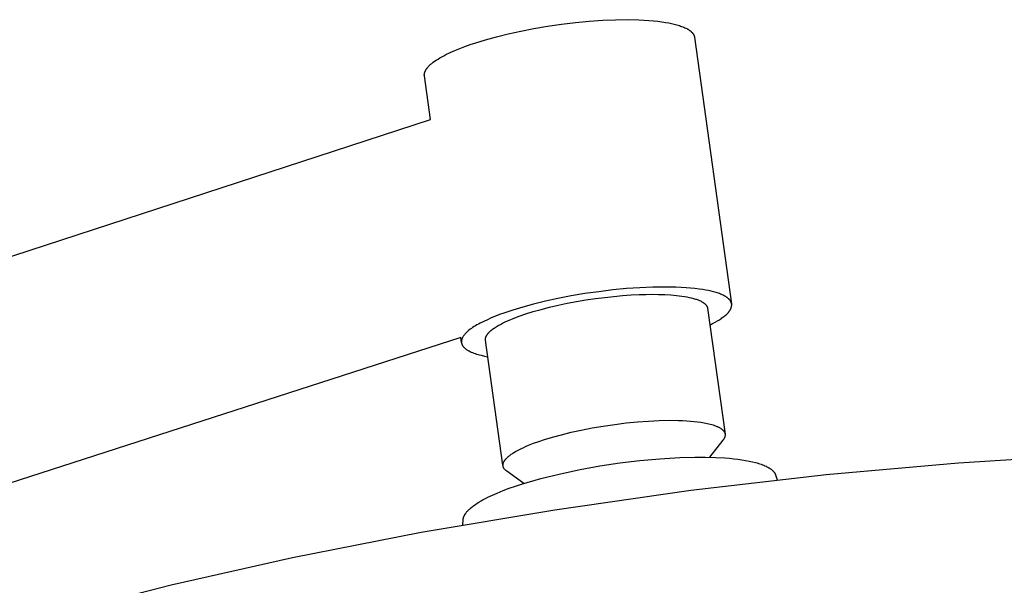
# Model space of a CAD drawing. Units: millimetres. Extents: x -650 to 416, y -2165 to 2218.
# Drawn here: x -376 to -272, y -179 to -119 of the extents above; entities that cross this region are included whole.
import ezdxf

# ---------------------------------------------------------------- set-up
doc = ezdxf.new("R2010")
doc.units = ezdxf.units.MM
doc.header["$MEASUREMENT"] = 0
doc.layers.add('Default', color=7, linetype='Continuous', true_color=0x000000)

msp = doc.modelspace()

# ---------------------------------------------------------------- linework, layer by layer
at = {"layer": 'Default', "color": 7, "true_color": 0xffffff}
for p, q in [((-321.87, -119.84), (-320.42, -119.6)), ((-320.42, -119.6), (-318.95, -119.39)), ((-318.95, -119.39), (-317.47, -119.21)), ((-317.47, -119.21), (-316.02, -119.07)), ((-316.02, -119.07), (-314.6, -118.97)), ((-314.6, -118.97), (-313.24, -118.92)), ((-313.24, -118.92), (-311.97, -118.9)), ((-311.97, -118.9), (-310.79, -118.93)), ((-310.79, -118.93), (-310.24, -118.95)), ((-310.24, -118.95), (-309.72, -118.98)), ((-309.72, -118.98), (-309.23, -119.02)), ((-309.23, -119.02), (-308.77, -119.07)), ((-308.77, -119.07), (-308.33, -119.13)), ((-308.33, -119.13), (-307.93, -119.19)), ((-307.93, -119.19), (-307.62, -119.25)), ((-307.62, -119.25), (-307.31, -119.31)), ((-307.31, -119.31), (-307.03, -119.38)), ((-307.03, -119.38), (-306.75, -119.45)), ((-306.75, -119.45), (-306.62, -119.49)), ((-306.62, -119.49), (-306.49, -119.53)), ((-306.49, -119.53), (-306.37, -119.57)), ((-306.37, -119.57), (-306.25, -119.61)), ((-306.25, -119.61), (-306.13, -119.66)), ((-306.13, -119.66), (-306.02, -119.7)), ((-306.02, -119.7), (-305.91, -119.75)), ((-326.98, -121.02), (-325.83, -120.71)), ((-325.83, -120.71), (-324.59, -120.4)), ((-324.59, -120.4), (-323.26, -120.11)), ((-323.26, -120.11), (-321.87, -119.84)), ((-305.91, -119.75), (-305.81, -119.8)), ((-305.81, -119.8), (-305.71, -119.85)), ((-305.71, -119.85), (-305.62, -119.9)), ((-305.62, -119.9), (-305.57, -119.92)), ((-305.57, -119.92), (-305.53, -119.95)), ((-305.53, -119.95), (-305.49, -119.98)), ((-305.49, -119.98), (-305.45, -120.01)), ((-305.45, -120.01), (-305.41, -120.03)), ((-305.41, -120.03), (-305.37, -120.06)), ((-305.37, -120.06), (-305.33, -120.09)), ((-305.33, -120.09), (-305.3, -120.12)), ((-305.3, -120.12), (-305.26, -120.15)), ((-305.26, -120.15), (-305.23, -120.18)), ((-305.23, -120.18), (-305.2, -120.21)), ((-305.2, -120.21), (-305.17, -120.24)), ((-305.17, -120.24), (-305.14, -120.27)), ((-305.14, -120.27), (-305.11, -120.3)), ((-305.11, -120.3), (-305.09, -120.33)), ((-305.09, -120.33), (-305.06, -120.36)), ((-305.06, -120.36), (-305.05, -120.38)), ((-305.05, -120.38), (-305.04, -120.39)), ((-305.04, -120.39), (-305.03, -120.41)), ((-305.03, -120.41), (-305.02, -120.42)), ((-305.02, -120.42), (-305.01, -120.44)), ((-305.01, -120.44), (-305, -120.46)), ((-305, -120.46), (-304.99, -120.47)), ((-304.99, -120.47), (-304.98, -120.49)), ((-304.98, -120.49), (-304.97, -120.5)), ((-304.97, -120.5), (-304.97, -120.52)), ((-304.97, -120.52), (-304.96, -120.54)), ((-304.96, -120.54), (-304.95, -120.55)), ((-304.95, -120.55), (-304.94, -120.57)), ((-304.94, -120.57), (-304.94, -120.59)), ((-304.94, -120.59), (-304.93, -120.6)), ((-304.93, -120.6), (-304.93, -120.62)), ((-304.93, -120.62), (-304.92, -120.64)), ((-304.92, -120.64), (-304.92, -120.65)), ((-304.92, -120.65), (-304.91, -120.67)), ((-304.91, -120.67), (-304.91, -120.69)), ((-304.91, -120.69), (-304.9, -120.71)), ((-304.9, -120.71), (-304.9, -120.72)), ((-304.9, -120.72), (-304.9, -120.74)), ((-304.9, -120.74), (-304.89, -120.76)), ((-304.89, -120.76), (-300.97, -148.96)), ((-329.71, -121.94), (-329.17, -121.74)), ((-329.17, -121.74), (-328.6, -121.53)), ((-328.6, -121.53), (-328.02, -121.34)), ((-328.02, -121.34), (-326.98, -121.02)), ((-331.82, -122.94), (-331.62, -122.83)), ((-331.62, -122.83), (-331.41, -122.71)), ((-331.41, -122.71), (-331.19, -122.6)), ((-331.19, -122.6), (-330.73, -122.38)), ((-330.73, -122.38), (-330.23, -122.16)), ((-330.23, -122.16), (-329.71, -121.94)), ((-333.09, -123.92), (-333.04, -123.87)), ((-333.04, -123.87), (-332.99, -123.81)), ((-332.99, -123.81), (-332.93, -123.75)), ((-332.93, -123.75), (-332.87, -123.69)), ((-332.87, -123.69), (-332.81, -123.64)), ((-332.81, -123.64), (-332.74, -123.58)), ((-332.74, -123.58), (-332.67, -123.52)), ((-332.67, -123.52), (-332.6, -123.46)), ((-332.6, -123.46), (-332.52, -123.41)), ((-332.52, -123.41), (-332.37, -123.29)), ((-332.37, -123.29), (-332.2, -123.17)), ((-332.2, -123.17), (-332.01, -123.06)), ((-332.01, -123.06), (-331.82, -122.94)), ((-333.46, -124.69), (-333.45, -124.66)), ((-333.46, -124.72), (-333.46, -124.69)), ((-333.46, -124.74), (-333.46, -124.72)), ((-333.46, -124.77), (-333.46, -124.74)), ((-333.45, -124.79), (-333.46, -124.77)), ((-333.45, -124.61), (-333.44, -124.59)), ((-333.45, -124.64), (-333.45, -124.61)), ((-333.45, -124.66), (-333.45, -124.64)), ((-333.45, -124.82), (-333.45, -124.79)), ((-333.45, -124.84), (-333.45, -124.82)), ((-332.81, -129.47), (-333.45, -124.84)), ((-333.44, -124.56), (-333.43, -124.53)), ((-333.44, -124.59), (-333.44, -124.56)), ((-333.43, -124.53), (-333.42, -124.51)), ((-333.42, -124.48), (-333.41, -124.45)), ((-333.42, -124.51), (-333.42, -124.48)), ((-333.41, -124.45), (-333.4, -124.42)), ((-333.4, -124.42), (-333.39, -124.4)), ((-333.39, -124.4), (-333.38, -124.37)), ((-333.38, -124.37), (-333.37, -124.34)), ((-333.37, -124.34), (-333.35, -124.32)), ((-333.35, -124.32), (-333.34, -124.29)), ((-333.34, -124.29), (-333.33, -124.26)), ((-333.33, -124.26), (-333.31, -124.23)), ((-333.31, -124.23), (-333.29, -124.21)), ((-333.29, -124.21), (-333.28, -124.18)), ((-333.28, -124.18), (-333.26, -124.15)), ((-333.26, -124.15), (-333.24, -124.12)), ((-333.24, -124.12), (-333.22, -124.09)), ((-333.22, -124.09), (-333.2, -124.07)), ((-333.2, -124.07), (-333.18, -124.04)), ((-333.18, -124.04), (-333.14, -123.98)), ((-333.14, -123.98), (-333.09, -123.92)), ((-493.89, -182), (-332.81, -129.47)), ((-315.02, -147.66), (-316.49, -147.87)), ((-313.54, -147.48), (-315.02, -147.66)), ((-312.08, -147.34), (-313.54, -147.48)), ((-310.67, -147.25), (-312.08, -147.34)), ((-309.31, -147.19), (-310.67, -147.25)), ((-308.04, -147.17), (-309.31, -147.19)), ((-306.86, -147.19), (-308.04, -147.17)), ((-306.31, -147.21), (-306.86, -147.19)), ((-305.79, -147.24), (-306.31, -147.21)), ((-305.3, -147.28), (-305.79, -147.24)), ((-304.84, -147.33), (-305.3, -147.28)), ((-304.4, -147.38), (-304.84, -147.33)), ((-304, -147.44), (-304.4, -147.38)), ((-303.7, -147.49), (-304, -147.44)), ((-303.41, -147.55), (-303.7, -147.49)), ((-303.13, -147.61), (-303.41, -147.55)), ((-302.87, -147.67), (-303.13, -147.61)), ((-302.61, -147.75), (-302.87, -147.67)), ((-302.49, -147.78), (-302.61, -147.75)), ((-302.37, -147.82), (-302.49, -147.78)), ((-302.26, -147.86), (-302.37, -147.82)), ((-320.66, -148.67), (-321.9, -148.97)), ((-319.33, -148.38), (-320.66, -148.67)), ((-317.94, -148.11), (-319.33, -148.38)), ((-318.34, -148.89), (-317.36, -148.7)), ((-316.49, -147.87), (-317.94, -148.11)), ((-317.36, -148.7), (-316.37, -148.54)), ((-316.37, -148.54), (-315.37, -148.39)), ((-315.37, -148.39), (-314.39, -148.26)), ((-314.39, -148.26), (-313.42, -148.16)), ((-313.42, -148.16), (-312.49, -148.07)), ((-312.49, -148.07), (-311.59, -148.01)), ((-311.59, -148.01), (-310.73, -147.97)), ((-310.73, -147.97), (-310.04, -147.95)), ((-310.04, -147.95), (-309.36, -147.94)), ((-309.36, -147.94), (-308.69, -147.95)), ((-308.69, -147.95), (-308.03, -147.97)), ((-308.03, -147.97), (-307.4, -148)), ((-307.4, -148), (-306.8, -148.06)), ((-306.8, -148.06), (-306.51, -148.09)), ((-306.51, -148.09), (-306.23, -148.13)), ((-306.23, -148.13), (-305.96, -148.17)), ((-305.96, -148.17), (-305.7, -148.21)), ((-305.7, -148.21), (-305.46, -148.26)), ((-305.46, -148.26), (-305.23, -148.32)), ((-305.23, -148.32), (-305.01, -148.37)), ((-305.01, -148.37), (-304.9, -148.4)), ((-304.9, -148.4), (-304.8, -148.44)), ((-304.8, -148.44), (-304.7, -148.47)), ((-304.7, -148.47), (-304.61, -148.5)), ((-304.61, -148.5), (-304.52, -148.53)), ((-304.52, -148.53), (-304.43, -148.57)), ((-304.43, -148.57), (-304.35, -148.61)), ((-304.35, -148.61), (-304.27, -148.64)), ((-304.27, -148.64), (-304.19, -148.68)), ((-304.19, -148.68), (-304.12, -148.72)), ((-304.12, -148.72), (-304.05, -148.76)), ((-304.05, -148.76), (-304.02, -148.78)), ((-304.02, -148.78), (-303.99, -148.8)), ((-303.99, -148.8), (-303.96, -148.82)), ((-303.96, -148.82), (-303.93, -148.84)), ((-303.93, -148.84), (-303.9, -148.86)), ((-303.9, -148.86), (-303.87, -148.88)), ((-302.15, -147.91), (-302.26, -147.86)), ((-302.05, -147.95), (-302.15, -147.91)), ((-301.95, -147.99), (-302.05, -147.95)), ((-301.85, -148.04), (-301.95, -147.99)), ((-301.76, -148.09), (-301.85, -148.04)), ((-301.67, -148.14), (-301.76, -148.09)), ((-301.63, -148.16), (-301.67, -148.14)), ((-301.59, -148.18), (-301.63, -148.16)), ((-301.55, -148.21), (-301.59, -148.18)), ((-301.51, -148.24), (-301.55, -148.21)), ((-301.47, -148.26), (-301.51, -148.24)), ((-301.43, -148.29), (-301.47, -148.26)), ((-301.4, -148.31), (-301.43, -148.29)), ((-301.37, -148.34), (-301.4, -148.31)), ((-301.33, -148.37), (-301.37, -148.34)), ((-301.3, -148.4), (-301.33, -148.37)), ((-301.27, -148.42), (-301.3, -148.4)), ((-301.24, -148.45), (-301.27, -148.42)), ((-301.22, -148.48), (-301.24, -148.45)), ((-301.19, -148.51), (-301.22, -148.48)), ((-301.17, -148.54), (-301.19, -148.51)), ((-301.14, -148.57), (-301.17, -148.54)), ((-301.12, -148.6), (-301.14, -148.57)), ((-301.11, -148.61), (-301.12, -148.6)), ((-301.1, -148.63), (-301.11, -148.61)), ((-301.09, -148.64), (-301.1, -148.63)), ((-301.08, -148.66), (-301.09, -148.64)), ((-301.07, -148.67), (-301.08, -148.66)), ((-301.06, -148.69), (-301.07, -148.67)), ((-301.06, -148.7), (-301.06, -148.69)), ((-301.05, -148.72), (-301.06, -148.7)), ((-301.04, -148.73), (-301.05, -148.72)), ((-301.03, -148.75), (-301.04, -148.73)), ((-301.03, -148.76), (-301.03, -148.75)), ((-301.02, -148.78), (-301.03, -148.76)), ((-301.01, -148.79), (-301.02, -148.78)), ((-301.01, -148.81), (-301.01, -148.79)), ((-301, -148.83), (-301.01, -148.81)), ((-301, -148.84), (-301, -148.83)), ((-300.99, -148.86), (-301, -148.84)), ((-300.99, -148.87), (-300.99, -148.86)), ((-324.1, -149.6), (-325.05, -149.92)), ((-323.05, -149.29), (-324.1, -149.6)), ((-321.9, -148.97), (-323.05, -149.29)), ((-322.72, -150.01), (-321.95, -149.77)), ((-321.95, -149.77), (-321.11, -149.53)), ((-321.11, -149.53), (-320.23, -149.3)), ((-320.23, -149.3), (-319.3, -149.09)), ((-319.3, -149.09), (-318.34, -148.89)), ((-303.87, -148.88), (-303.85, -148.9)), ((-303.85, -148.9), (-303.82, -148.92)), ((-303.82, -148.92), (-303.8, -148.94)), ((-303.8, -148.94), (-303.77, -148.96)), ((-303.77, -148.96), (-303.75, -148.98)), ((-303.75, -148.98), (-303.73, -149.01)), ((-303.73, -149.01), (-303.71, -149.03)), ((-303.71, -149.03), (-303.69, -149.05)), ((-303.69, -149.05), (-303.67, -149.07)), ((-303.67, -149.07), (-303.66, -149.09)), ((-303.66, -149.09), (-303.64, -149.12)), ((-303.64, -149.12), (-303.62, -149.14)), ((-303.62, -149.14), (-303.61, -149.16)), ((-303.61, -149.16), (-303.6, -149.19)), ((-303.6, -149.19), (-303.59, -149.2)), ((-303.59, -149.2), (-303.58, -149.21)), ((-303.58, -149.21), (-303.58, -149.22)), ((-303.58, -149.22), (-303.57, -149.23)), ((-303.57, -149.23), (-303.57, -149.24)), ((-303.57, -149.24), (-303.56, -149.25)), ((-303.56, -149.25), (-303.56, -149.27)), ((-303.56, -149.27), (-303.55, -149.28)), ((-303.55, -149.28), (-303.55, -149.29)), ((-303.55, -149.29), (-303.54, -149.3)), ((-303.54, -149.3), (-303.54, -149.31)), ((-303.54, -149.31), (-303.54, -149.33)), ((-303.54, -149.33), (-303.53, -149.34)), ((-303.53, -149.34), (-303.53, -149.35)), ((-303.53, -149.35), (-303.53, -149.36)), ((-303.53, -149.36), (-303.52, -149.37)), ((-303.52, -149.37), (-303.52, -149.39)), ((-303.52, -149.39), (-303.52, -149.4)), ((-303.52, -149.4), (-303.52, -149.41)), ((-303.52, -149.41), (-303.51, -149.42)), ((-303.51, -149.42), (-301.66, -162.71)), ((-301.37, -149.92), (-301.34, -149.88)), ((-301.34, -149.88), (-301.31, -149.85)), ((-301.31, -149.85), (-301.28, -149.81)), ((-301.28, -149.81), (-301.25, -149.77)), ((-301.25, -149.77), (-301.22, -149.74)), ((-301.22, -149.74), (-301.19, -149.7)), ((-301.19, -149.7), (-301.17, -149.66)), ((-301.17, -149.66), (-301.15, -149.63)), ((-301.15, -149.63), (-301.12, -149.59)), ((-301.12, -149.59), (-301.1, -149.55)), ((-301.1, -149.55), (-301.08, -149.52)), ((-301.08, -149.52), (-301.06, -149.48)), ((-301.06, -149.48), (-301.05, -149.45)), ((-301.05, -149.45), (-301.03, -149.41)), ((-301.03, -149.41), (-301.02, -149.38)), ((-301.02, -149.38), (-301.01, -149.36)), ((-301.01, -149.34), (-301, -149.33)), ((-301.01, -149.36), (-301.01, -149.34)), ((-301, -149.31), (-300.99, -149.29)), ((-301, -149.33), (-301, -149.31)), ((-300.98, -148.89), (-300.99, -148.87)), ((-300.99, -149.27), (-300.98, -149.26)), ((-300.99, -149.29), (-300.99, -149.27)), ((-300.98, -148.91), (-300.98, -148.89)), ((-300.98, -148.92), (-300.98, -148.91)), ((-300.97, -148.94), (-300.98, -148.92)), ((-300.98, -149.24), (-300.97, -149.22)), ((-300.98, -149.26), (-300.98, -149.24)), ((-300.97, -148.95), (-300.97, -148.94)), ((-300.97, -148.97), (-300.97, -148.95)), ((-300.96, -148.99), (-300.97, -148.97)), ((-300.97, -149.17), (-300.96, -149.15)), ((-300.97, -149.19), (-300.97, -149.17)), ((-300.97, -149.2), (-300.97, -149.19)), ((-300.97, -149.22), (-300.97, -149.2)), ((-300.96, -149), (-300.96, -148.99)), ((-300.96, -149.02), (-300.96, -149)), ((-300.96, -149.04), (-300.96, -149.02)), ((-300.96, -149.05), (-300.96, -149.04)), ((-300.96, -149.07), (-300.96, -149.05)), ((-300.96, -149.09), (-300.96, -149.07)), ((-300.96, -149.1), (-300.96, -149.09)), ((-300.96, -149.12), (-300.96, -149.1)), ((-300.96, -149.14), (-300.96, -149.12)), ((-300.96, -149.15), (-300.96, -149.14)), ((-327.18, -150.8), (-327.55, -150.99)), ((-326.79, -150.62), (-327.18, -150.8)), ((-326.38, -150.44), (-326.79, -150.62)), ((-325.95, -150.26), (-326.38, -150.44)), ((-325.51, -150.09), (-325.95, -150.26)), ((-325.05, -149.92), (-325.51, -150.09)), ((-325.18, -150.99), (-324.92, -150.86)), ((-324.92, -150.86), (-324.65, -150.74)), ((-324.65, -150.74), (-324.37, -150.62)), ((-324.37, -150.62), (-324.07, -150.5)), ((-324.07, -150.5), (-323.43, -150.25)), ((-323.43, -150.25), (-322.72, -150.01)), ((-302.98, -151.04), (-302.7, -150.89)), ((-302.7, -150.89), (-302.45, -150.74)), ((-302.45, -150.74), (-302.32, -150.67)), ((-302.32, -150.67), (-302.21, -150.59)), ((-302.21, -150.59), (-302.09, -150.52)), ((-302.09, -150.52), (-301.99, -150.44)), ((-301.99, -150.44), (-301.88, -150.37)), ((-301.88, -150.37), (-301.79, -150.29)), ((-301.79, -150.29), (-301.69, -150.22)), ((-301.69, -150.22), (-301.61, -150.14)), ((-301.61, -150.14), (-301.52, -150.07)), ((-301.52, -150.07), (-301.45, -149.99)), ((-301.45, -149.99), (-301.41, -149.96)), ((-301.41, -149.96), (-301.37, -149.92)), ((-329.01, -151.97), (-329.05, -152.02)), ((-328.96, -151.93), (-329.01, -151.97)), ((-328.9, -151.88), (-328.96, -151.93)), ((-328.85, -151.83), (-328.9, -151.88)), ((-328.74, -151.74), (-328.85, -151.83)), ((-328.61, -151.64), (-328.74, -151.74)), ((-328.48, -151.55), (-328.61, -151.64)), ((-328.35, -151.46), (-328.48, -151.55)), ((-328.2, -151.36), (-328.35, -151.46)), ((-328.05, -151.27), (-328.2, -151.36)), ((-327.89, -151.17), (-328.05, -151.27)), ((-327.72, -151.08), (-327.89, -151.17)), ((-327.55, -150.99), (-327.72, -151.08)), ((-326.66, -152), (-326.62, -151.97)), ((-326.62, -151.97), (-326.59, -151.93)), ((-326.59, -151.93), (-326.56, -151.9)), ((-326.56, -151.9), (-326.49, -151.84)), ((-326.49, -151.84), (-326.41, -151.77)), ((-326.41, -151.77), (-326.33, -151.7)), ((-326.33, -151.7), (-326.25, -151.64)), ((-326.25, -151.64), (-326.16, -151.57)), ((-326.16, -151.57), (-326.07, -151.51)), ((-326.07, -151.51), (-325.97, -151.44)), ((-325.97, -151.44), (-325.87, -151.38)), ((-325.87, -151.38), (-325.76, -151.31)), ((-325.76, -151.31), (-325.65, -151.25)), ((-325.65, -151.25), (-325.42, -151.12)), ((-325.42, -151.12), (-325.18, -150.99)), ((-303.27, -151.19), (-302.98, -151.04)), ((-329.61, -152.51), (-487.13, -203.36)), ((-329.53, -153.05), (-329.61, -152.51)), ((-329.53, -152.85), (-329.54, -152.87)), ((-329.54, -152.87), (-329.54, -152.89)), ((-329.54, -152.89), (-329.54, -152.92)), ((-329.54, -152.92), (-329.54, -152.94)), ((-329.54, -152.94), (-329.54, -152.96)), ((-329.54, -152.96), (-329.54, -152.98)), ((-329.54, -152.98), (-329.54, -153)), ((-329.54, -153), (-329.54, -153.02)), ((-329.54, -153.02), (-329.53, -153.04)), ((-329.52, -152.79), (-329.53, -152.81)), ((-329.53, -152.81), (-329.53, -152.83)), ((-329.53, -152.83), (-329.53, -152.85)), ((-329.51, -152.72), (-329.52, -152.74)), ((-329.52, -152.74), (-329.52, -152.77)), ((-329.52, -152.77), (-329.52, -152.79)), ((-329.5, -152.7), (-329.51, -152.72)), ((-329.49, -152.66), (-329.5, -152.68)), ((-329.5, -152.68), (-329.5, -152.7)), ((-329.48, -152.64), (-329.49, -152.66)), ((-329.47, -152.61), (-329.48, -152.64)), ((-329.46, -152.59), (-329.47, -152.61)), ((-329.45, -152.57), (-329.46, -152.59)), ((-329.44, -152.55), (-329.45, -152.57)), ((-329.43, -152.52), (-329.44, -152.55)), ((-329.42, -152.5), (-329.43, -152.52)), ((-329.41, -152.48), (-329.42, -152.5)), ((-329.4, -152.46), (-329.41, -152.48)), ((-329.38, -152.43), (-329.4, -152.46)), ((-329.36, -152.39), (-329.38, -152.43)), ((-329.33, -152.34), (-329.36, -152.39)), ((-329.29, -152.3), (-329.33, -152.34)), ((-329.26, -152.25), (-329.29, -152.3)), ((-329.22, -152.21), (-329.26, -152.25)), ((-329.18, -152.16), (-329.22, -152.21)), ((-329.14, -152.11), (-329.18, -152.16)), ((-329.1, -152.07), (-329.14, -152.11)), ((-329.05, -152.02), (-329.1, -152.07)), ((-326.99, -152.61), (-326.98, -152.6)), ((-326.99, -152.63), (-326.99, -152.61)), ((-326.99, -152.65), (-326.99, -152.63)), ((-326.99, -152.66), (-326.99, -152.65)), ((-326.99, -152.68), (-326.99, -152.66)), ((-326.99, -152.69), (-326.99, -152.68)), ((-326.99, -152.7), (-326.99, -152.69)), ((-326.99, -152.72), (-326.99, -152.7)), ((-326.99, -152.73), (-326.99, -152.72)), ((-326.99, -152.75), (-326.99, -152.73)), ((-326.99, -152.76), (-326.99, -152.75)), ((-326.99, -152.78), (-326.99, -152.76)), ((-325.15, -165.99), (-326.99, -152.78)), ((-326.98, -152.55), (-326.97, -152.54)), ((-326.98, -152.57), (-326.98, -152.55)), ((-326.98, -152.58), (-326.98, -152.57)), ((-326.98, -152.6), (-326.98, -152.58)), ((-326.97, -152.51), (-326.96, -152.49)), ((-326.97, -152.52), (-326.97, -152.51)), ((-326.97, -152.54), (-326.97, -152.52)), ((-326.96, -152.48), (-326.95, -152.46)), ((-326.96, -152.49), (-326.96, -152.48)), ((-326.95, -152.45), (-326.94, -152.43)), ((-326.95, -152.46), (-326.95, -152.45)), ((-326.94, -152.43), (-326.93, -152.41)), ((-326.93, -152.4), (-326.92, -152.38)), ((-326.93, -152.41), (-326.93, -152.4)), ((-326.92, -152.38), (-326.91, -152.35)), ((-326.91, -152.35), (-326.89, -152.32)), ((-326.89, -152.32), (-326.87, -152.29)), ((-326.87, -152.29), (-326.85, -152.26)), ((-326.85, -152.26), (-326.83, -152.23)), ((-326.83, -152.23), (-326.81, -152.19)), ((-326.81, -152.19), (-326.79, -152.16)), ((-326.79, -152.16), (-326.76, -152.13)), ((-326.76, -152.13), (-326.74, -152.1)), ((-326.74, -152.1), (-326.71, -152.06)), ((-326.71, -152.06), (-326.68, -152.03)), ((-326.68, -152.03), (-326.66, -152)), ((-329.53, -153.04), (-329.53, -153.06)), ((-329.53, -153.06), (-329.53, -153.08)), ((-329.53, -153.08), (-329.52, -153.1)), ((-329.52, -153.1), (-329.52, -153.12)), ((-329.52, -153.12), (-329.51, -153.14)), ((-329.51, -153.14), (-329.51, -153.16)), ((-329.51, -153.16), (-329.5, -153.18)), ((-329.5, -153.18), (-329.5, -153.2)), ((-329.5, -153.2), (-329.49, -153.22)), ((-329.49, -153.22), (-329.48, -153.24)), ((-329.48, -153.24), (-329.47, -153.26)), ((-329.47, -153.26), (-329.46, -153.28)), ((-329.46, -153.28), (-329.45, -153.3)), ((-329.45, -153.3), (-329.44, -153.32)), ((-329.44, -153.32), (-329.43, -153.34)), ((-329.43, -153.34), (-329.42, -153.36)), ((-329.42, -153.36), (-329.41, -153.37)), ((-329.41, -153.37), (-329.4, -153.39)), ((-329.4, -153.39), (-329.38, -153.41)), ((-329.38, -153.41), (-329.37, -153.43)), ((-329.37, -153.43), (-329.36, -153.45)), ((-329.36, -153.45), (-329.34, -153.47)), ((-329.34, -153.47), (-329.33, -153.49)), ((-329.33, -153.49), (-329.31, -153.5)), ((-329.31, -153.5), (-329.3, -153.52)), ((-329.3, -153.52), (-329.28, -153.54)), ((-329.28, -153.54), (-329.26, -153.56)), ((-329.26, -153.56), (-329.24, -153.58)), ((-329.24, -153.58), (-329.21, -153.61)), ((-329.21, -153.61), (-329.17, -153.64)), ((-329.17, -153.64), (-329.13, -153.68)), ((-329.13, -153.68), (-329.09, -153.71)), ((-329.09, -153.71), (-329.04, -153.75)), ((-329.04, -153.75), (-328.99, -153.78)), ((-328.99, -153.78), (-328.95, -153.81)), ((-328.95, -153.81), (-328.9, -153.84)), ((-328.9, -153.84), (-328.84, -153.87)), ((-328.84, -153.87), (-328.79, -153.9)), ((-328.79, -153.9), (-328.73, -153.93)), ((-328.73, -153.93), (-328.68, -153.96)), ((-328.68, -153.96), (-328.62, -153.99)), ((-328.62, -153.99), (-328.49, -154.05)), ((-328.49, -154.05), (-328.36, -154.1)), ((-328.36, -154.1), (-328.22, -154.16)), ((-328.22, -154.16), (-328.08, -154.21)), ((-328.08, -154.21), (-327.93, -154.26)), ((-327.93, -154.26), (-327.78, -154.3)), ((-327.78, -154.3), (-327.62, -154.35)), ((-327.62, -154.35), (-327.45, -154.39)), ((-327.45, -154.39), (-327.1, -154.47)), ((-327.1, -154.47), (-326.74, -154.54)), ((-310.91, -161.42), (-309.75, -161.34)), ((-309.75, -161.34), (-308.63, -161.28)), ((-308.63, -161.28), (-307.58, -161.26)), ((-307.58, -161.26), (-306.6, -161.27)), ((-306.6, -161.27), (-306.15, -161.29)), ((-306.15, -161.29), (-305.72, -161.31)), ((-305.72, -161.31), (-305.31, -161.34)), ((-305.31, -161.34), (-304.92, -161.38)), ((-317.95, -162.53), (-316.87, -162.29)), ((-316.87, -162.29), (-315.72, -162.07)), ((-315.72, -162.07), (-314.54, -161.87)), ((-314.54, -161.87), (-313.33, -161.69)), ((-313.33, -161.69), (-312.12, -161.54)), ((-312.12, -161.54), (-310.91, -161.42)), ((-304.92, -161.38), (-304.56, -161.42)), ((-304.56, -161.42), (-304.23, -161.47)), ((-304.23, -161.47), (-303.87, -161.53)), ((-303.87, -161.53), (-303.7, -161.56)), ((-303.7, -161.56), (-303.54, -161.59)), ((-303.54, -161.59), (-303.37, -161.63)), ((-303.37, -161.63), (-303.22, -161.67)), ((-303.22, -161.67), (-303.07, -161.71)), ((-303.07, -161.71), (-302.93, -161.75)), ((-302.93, -161.75), (-302.79, -161.8)), ((-302.79, -161.8), (-302.66, -161.85)), ((-302.66, -161.85), (-302.53, -161.9)), ((-302.53, -161.9), (-302.47, -161.92)), ((-302.47, -161.92), (-302.42, -161.95)), ((-302.42, -161.95), (-302.36, -161.98)), ((-302.36, -161.98), (-302.31, -162)), ((-302.31, -162), (-302.26, -162.03)), ((-302.26, -162.03), (-302.21, -162.06)), ((-302.21, -162.06), (-302.16, -162.09)), ((-302.16, -162.09), (-302.11, -162.12)), ((-302.11, -162.12), (-302.07, -162.15)), ((-302.07, -162.15), (-302.03, -162.18)), ((-302.03, -162.18), (-301.99, -162.21)), ((-301.99, -162.21), (-301.97, -162.23)), ((-301.97, -162.23), (-301.95, -162.24)), ((-301.95, -162.24), (-301.93, -162.26)), ((-301.93, -162.26), (-301.91, -162.27)), ((-301.91, -162.27), (-301.9, -162.29)), ((-301.9, -162.29), (-301.88, -162.31)), ((-301.88, -162.31), (-301.87, -162.32)), ((-301.87, -162.32), (-301.85, -162.34)), ((-301.85, -162.34), (-301.84, -162.36)), ((-301.84, -162.36), (-301.82, -162.37)), ((-301.82, -162.37), (-301.81, -162.39)), ((-301.81, -162.39), (-301.79, -162.41)), ((-321.34, -163.49), (-320.76, -163.3)), ((-320.76, -163.3), (-319.91, -163.04)), ((-319.91, -163.04), (-318.97, -162.78)), ((-318.97, -162.78), (-317.95, -162.53)), ((-301.89, -163.37), (-303.29, -165.16)), ((-301.85, -163.33), (-301.89, -163.37)), ((-301.83, -163.29), (-301.85, -163.33)), ((-301.81, -163.26), (-301.83, -163.29)), ((-301.8, -163.24), (-301.81, -163.26)), ((-301.79, -163.22), (-301.8, -163.24)), ((-301.79, -162.41), (-301.78, -162.42)), ((-301.77, -163.2), (-301.79, -163.22)), ((-301.78, -162.42), (-301.77, -162.44)), ((-301.77, -162.44), (-301.76, -162.46)), ((-301.76, -163.18), (-301.77, -163.2)), ((-301.76, -162.46), (-301.75, -162.48)), ((-301.75, -163.16), (-301.76, -163.18)), ((-301.75, -162.48), (-301.74, -162.49)), ((-301.74, -163.14), (-301.75, -163.16)), ((-301.74, -162.49), (-301.73, -162.51)), ((-301.73, -163.12), (-301.74, -163.14)), ((-301.73, -162.51), (-301.72, -162.53)), ((-301.72, -163.1), (-301.73, -163.12)), ((-301.72, -162.53), (-301.71, -162.55)), ((-301.71, -163.08), (-301.72, -163.1)), ((-301.71, -162.55), (-301.7, -162.56)), ((-301.7, -163.04), (-301.71, -163.06)), ((-301.71, -163.06), (-301.71, -163.08)), ((-301.7, -162.56), (-301.7, -162.58)), ((-301.7, -162.58), (-301.69, -162.6)), ((-301.69, -163.02), (-301.7, -163.04)), ((-301.69, -162.6), (-301.68, -162.62)), ((-301.68, -163), (-301.69, -163.02)), ((-301.68, -162.62), (-301.68, -162.64)), ((-301.68, -162.64), (-301.67, -162.65)), ((-301.67, -162.96), (-301.68, -162.98)), ((-301.68, -162.98), (-301.68, -163)), ((-301.67, -162.65), (-301.67, -162.67)), ((-301.67, -162.67), (-301.66, -162.69)), ((-301.66, -162.9), (-301.67, -162.92)), ((-301.67, -162.92), (-301.67, -162.94)), ((-301.67, -162.94), (-301.67, -162.96)), ((-301.66, -162.69), (-301.66, -162.71)), ((-301.66, -162.71), (-301.66, -162.73)), ((-301.66, -162.73), (-301.66, -162.75)), ((-301.66, -162.75), (-301.66, -162.77)), ((-301.66, -162.77), (-301.65, -162.79)), ((-301.65, -162.82), (-301.66, -162.84)), ((-301.66, -162.84), (-301.66, -162.86)), ((-301.66, -162.86), (-301.66, -162.88)), ((-301.66, -162.88), (-301.66, -162.9)), ((-301.65, -162.79), (-301.65, -162.8)), ((-301.65, -162.8), (-301.65, -162.82)), ((-323.81, -164.57), (-323.61, -164.45)), ((-323.61, -164.45), (-323.39, -164.34)), ((-323.39, -164.34), (-323.17, -164.23)), ((-323.17, -164.23), (-322.93, -164.12)), ((-322.93, -164.12), (-322.68, -164.01)), ((-322.68, -164.01), (-322.43, -163.9)), ((-322.43, -163.9), (-321.9, -163.69)), ((-321.9, -163.69), (-321.34, -163.49)), ((-325, -165.56), (-324.98, -165.53)), ((-324.98, -165.53), (-324.96, -165.5)), ((-324.96, -165.5), (-324.94, -165.47)), ((-324.94, -165.47), (-324.92, -165.44)), ((-324.92, -165.44), (-324.9, -165.42)), ((-324.9, -165.42), (-324.88, -165.39)), ((-324.88, -165.39), (-324.85, -165.36)), ((-324.85, -165.36), (-324.83, -165.33)), ((-324.83, -165.33), (-324.8, -165.31)), ((-324.8, -165.31), (-324.75, -165.25)), ((-324.75, -165.25), (-324.69, -165.19)), ((-324.69, -165.19), (-324.63, -165.14)), ((-324.63, -165.14), (-324.56, -165.08)), ((-324.56, -165.08), (-324.49, -165.02)), ((-324.49, -165.02), (-324.42, -164.97)), ((-324.42, -164.97), (-324.34, -164.91)), ((-324.34, -164.91), (-324.26, -164.85)), ((-324.26, -164.85), (-324.18, -164.79)), ((-324.18, -164.79), (-324.09, -164.74)), ((-324.09, -164.74), (-324, -164.68)), ((-324, -164.68), (-323.81, -164.57)), ((-312.79, -165.76), (-310.68, -165.5)), ((-310.68, -165.5), (-308.56, -165.32)), ((-308.56, -165.32), (-306.44, -165.19)), ((-306.44, -165.19), (-304.84, -165.15)), ((-304.84, -165.15), (-303.72, -165.15)), ((-303.72, -165.15), (-302.66, -165.18)), ((-302.66, -165.18), (-301.67, -165.24)), ((-301.67, -165.24), (-301.2, -165.28)), ((-301.2, -165.28), (-300.74, -165.32)), ((-300.74, -165.32), (-300.31, -165.38)), ((-300.31, -165.38), (-299.89, -165.43)), ((-299.89, -165.43), (-299.5, -165.5)), ((-299.5, -165.5), (-299.12, -165.57)), ((-276.98, -165.75), (-263.63, -164.94)), ((-325.14, -165.91), (-325.13, -165.9)), ((-325.14, -165.93), (-325.14, -165.91)), ((-325.14, -165.94), (-325.14, -165.93)), ((-325.14, -165.95), (-325.14, -165.94)), ((-325.14, -165.97), (-325.14, -165.95)), ((-325.14, -165.98), (-325.14, -165.97)), ((-325.14, -165.99), (-325.14, -165.98)), ((-325.14, -166), (-325.14, -165.99)), ((-325.14, -166.02), (-325.14, -166)), ((-325.14, -166.03), (-325.14, -166.02)), ((-325.14, -166.04), (-325.14, -166.03)), ((-325.14, -166.05), (-325.14, -166.04)), ((-325.14, -166.07), (-325.14, -166.05)), ((-325.14, -166.08), (-325.14, -166.07)), ((-325.13, -166.09), (-325.14, -166.08)), ((-325.13, -165.86), (-325.12, -165.85)), ((-325.13, -165.88), (-325.13, -165.86)), ((-325.13, -165.89), (-325.13, -165.88)), ((-325.13, -165.9), (-325.13, -165.89)), ((-325.13, -166.1), (-325.13, -166.09)), ((-325.13, -166.12), (-325.13, -166.1)), ((-325.13, -166.13), (-325.13, -166.12)), ((-325.12, -166.14), (-325.13, -166.13)), ((-325.12, -165.82), (-325.11, -165.81)), ((-325.12, -165.84), (-325.12, -165.82)), ((-325.12, -165.85), (-325.12, -165.84)), ((-325.12, -166.15), (-325.12, -166.14)), ((-325.12, -166.16), (-325.12, -166.15)), ((-325.11, -166.18), (-325.12, -166.16)), ((-325.11, -165.8), (-325.1, -165.77)), ((-325.11, -165.81), (-325.11, -165.8)), ((-325.11, -166.19), (-325.11, -166.18)), ((-325.11, -166.2), (-325.11, -166.19)), ((-325.1, -166.21), (-325.11, -166.2)), ((-325.1, -165.77), (-325.09, -165.74)), ((-325.1, -166.22), (-325.1, -166.21)), ((-325.09, -166.24), (-325.1, -166.22)), ((-325.09, -165.74), (-325.08, -165.72)), ((-325.09, -166.25), (-325.09, -166.24)), ((-325.08, -166.26), (-325.09, -166.25)), ((-325.08, -165.72), (-325.07, -165.69)), ((-325.08, -166.27), (-325.08, -166.26)), ((-325.07, -166.28), (-325.08, -166.27)), ((-325.07, -165.69), (-325.06, -165.66)), ((-325.06, -166.29), (-325.07, -166.28)), ((-325.06, -165.66), (-325.04, -165.64)), ((-325.06, -166.31), (-325.06, -166.29)), ((-325.05, -166.32), (-325.06, -166.31)), ((-325.04, -166.33), (-325.05, -166.32)), ((-325.04, -165.64), (-325.03, -165.61)), ((-325.04, -166.34), (-325.04, -166.33)), ((-325.02, -166.36), (-325.04, -166.34)), ((-325.03, -165.61), (-325.01, -165.58)), ((-325.01, -166.39), (-325.02, -166.36)), ((-325.01, -165.58), (-325, -165.56)), ((-324.99, -166.41), (-325.01, -166.39)), ((-324.97, -166.43), (-324.99, -166.41)), ((-324.95, -166.45), (-324.97, -166.43)), ((-324.93, -166.47), (-324.95, -166.45)), ((-324.91, -166.5), (-324.93, -166.47)), ((-324.89, -166.52), (-324.91, -166.5)), ((-324.87, -166.54), (-324.89, -166.52)), ((-324.84, -166.56), (-324.87, -166.54)), ((-324.82, -166.58), (-324.84, -166.56)), ((-319.07, -166.92), (-316.99, -166.47)), ((-316.99, -166.47), (-314.9, -166.08)), ((-314.9, -166.08), (-312.79, -165.76)), ((-299.12, -165.57), (-298.77, -165.65)), ((-298.77, -165.65), (-298.43, -165.73)), ((-298.43, -165.73), (-298.28, -165.77)), ((-298.28, -165.77), (-298.12, -165.82)), ((-298.12, -165.82), (-297.98, -165.86)), ((-297.98, -165.86), (-297.84, -165.91)), ((-297.84, -165.91), (-297.7, -165.96)), ((-297.7, -165.96), (-297.57, -166.01)), ((-297.57, -166.01), (-297.45, -166.06)), ((-297.45, -166.06), (-297.33, -166.12)), ((-297.33, -166.12), (-297.23, -166.17)), ((-297.23, -166.17), (-297.13, -166.22)), ((-297.13, -166.22), (-297.04, -166.27)), ((-297.04, -166.27), (-297, -166.3)), ((-297, -166.3), (-296.95, -166.32)), ((-296.95, -166.32), (-296.91, -166.35)), ((-296.91, -166.35), (-296.87, -166.38)), ((-296.87, -166.38), (-296.83, -166.41)), ((-296.83, -166.41), (-296.8, -166.43)), ((-296.8, -166.43), (-296.76, -166.46)), ((-296.76, -166.46), (-296.72, -166.49)), ((-296.72, -166.49), (-296.69, -166.52)), ((-296.69, -166.52), (-296.66, -166.55)), ((-296.66, -166.55), (-296.63, -166.58)), ((-290.96, -167), (-276.98, -165.75)), ((-324.79, -166.6), (-324.82, -166.58)), ((-324.77, -166.62), (-324.79, -166.6)), ((-324.74, -166.64), (-324.77, -166.62)), ((-322.94, -167.94), (-324.74, -166.64)), ((-323.18, -168.01), (-321.14, -167.43)), ((-321.14, -167.43), (-319.07, -166.92)), ((-305.29, -168.66), (-290.96, -167)), ((-296.63, -166.58), (-296.6, -166.61)), ((-296.6, -166.61), (-296.57, -166.64)), ((-296.57, -166.64), (-296.54, -166.67)), ((-296.54, -166.67), (-296.52, -166.7)), ((-296.52, -166.7), (-296.49, -166.73)), ((-296.49, -166.73), (-296.47, -166.76)), ((-296.47, -166.76), (-296.45, -166.79)), ((-296.45, -166.79), (-296.43, -166.82)), ((-296.43, -166.82), (-296.41, -166.85)), ((-296.41, -166.85), (-296.39, -166.88)), ((-296.39, -166.88), (-296.38, -166.9)), ((-296.38, -166.9), (-296.37, -166.91)), ((-296.37, -166.91), (-296.36, -166.93)), ((-296.36, -166.93), (-296.36, -166.94)), ((-296.36, -166.94), (-296.35, -166.96)), ((-296.35, -166.96), (-296.34, -166.98)), ((-296.34, -166.98), (-296.34, -166.99)), ((-296.34, -166.99), (-296.33, -167.01)), ((-296.33, -167.01), (-296.32, -167.02)), ((-296.32, -167.02), (-296.32, -167.04)), ((-296.32, -167.04), (-296.15, -167.55)), ((-325.11, -168.69), (-324.48, -168.45)), ((-324.48, -168.45), (-323.83, -168.23)), ((-323.83, -168.23), (-323.18, -168.01)), ((-327.45, -169.78), (-327.22, -169.65)), ((-327.22, -169.65), (-326.98, -169.52)), ((-326.98, -169.52), (-326.73, -169.4)), ((-326.73, -169.4), (-326.24, -169.17)), ((-326.24, -169.17), (-325.75, -168.95)), ((-325.75, -168.95), (-325.11, -168.69)), ((-319.66, -170.71), (-305.29, -168.66)), ((-333.8, -173.1), (-319.66, -170.71)), ((-328.78, -170.74), (-328.72, -170.68)), ((-328.72, -170.68), (-328.66, -170.62)), ((-328.66, -170.62), (-328.59, -170.57)), ((-328.59, -170.57), (-328.53, -170.51)), ((-328.53, -170.51), (-328.39, -170.4)), ((-328.39, -170.4), (-328.3, -170.33)), ((-328.3, -170.33), (-328.22, -170.27)), ((-328.22, -170.27), (-328.04, -170.15)), ((-328.04, -170.15), (-327.87, -170.03)), ((-327.87, -170.03), (-327.68, -169.92)), ((-327.68, -169.92), (-327.45, -169.78)), ((-329.37, -172.31), (-329.35, -171.77)), ((-329.35, -171.74), (-329.34, -171.71)), ((-329.35, -171.77), (-329.35, -171.74)), ((-329.34, -171.65), (-329.33, -171.62)), ((-329.34, -171.68), (-329.34, -171.65)), ((-329.34, -171.71), (-329.34, -171.68)), ((-329.33, -171.62), (-329.32, -171.59)), ((-329.32, -171.57), (-329.31, -171.54)), ((-329.32, -171.59), (-329.32, -171.57)), ((-329.31, -171.54), (-329.3, -171.51)), ((-329.3, -171.51), (-329.29, -171.48)), ((-329.29, -171.48), (-329.28, -171.46)), ((-329.28, -171.46), (-329.27, -171.43)), ((-329.27, -171.43), (-329.26, -171.4)), ((-329.26, -171.4), (-329.25, -171.37)), ((-329.25, -171.37), (-329.24, -171.35)), ((-329.24, -171.35), (-329.22, -171.32)), ((-329.22, -171.32), (-329.21, -171.29)), ((-329.21, -171.29), (-329.19, -171.26)), ((-329.19, -171.26), (-329.18, -171.23)), ((-329.18, -171.23), (-329.16, -171.2)), ((-329.16, -171.2), (-329.14, -171.17)), ((-329.14, -171.17), (-329.12, -171.14)), ((-329.12, -171.14), (-329.1, -171.11)), ((-329.1, -171.11), (-329.08, -171.09)), ((-329.08, -171.09), (-329.04, -171.03)), ((-329.04, -171.03), (-329, -170.97)), ((-329, -170.97), (-328.95, -170.92)), ((-328.95, -170.92), (-328.9, -170.87)), ((-328.9, -170.87), (-328.84, -170.81)), ((-328.84, -170.81), (-328.78, -170.74)), ((-347.41, -175.77), (-333.8, -173.1)), ((-360.24, -178.66), (-347.41, -175.77)), ((-372.41, -181.77), (-360.24, -178.66))]:
    msp.add_line(p, q, dxfattribs=at)

doc.saveas('drawing.dxf')
